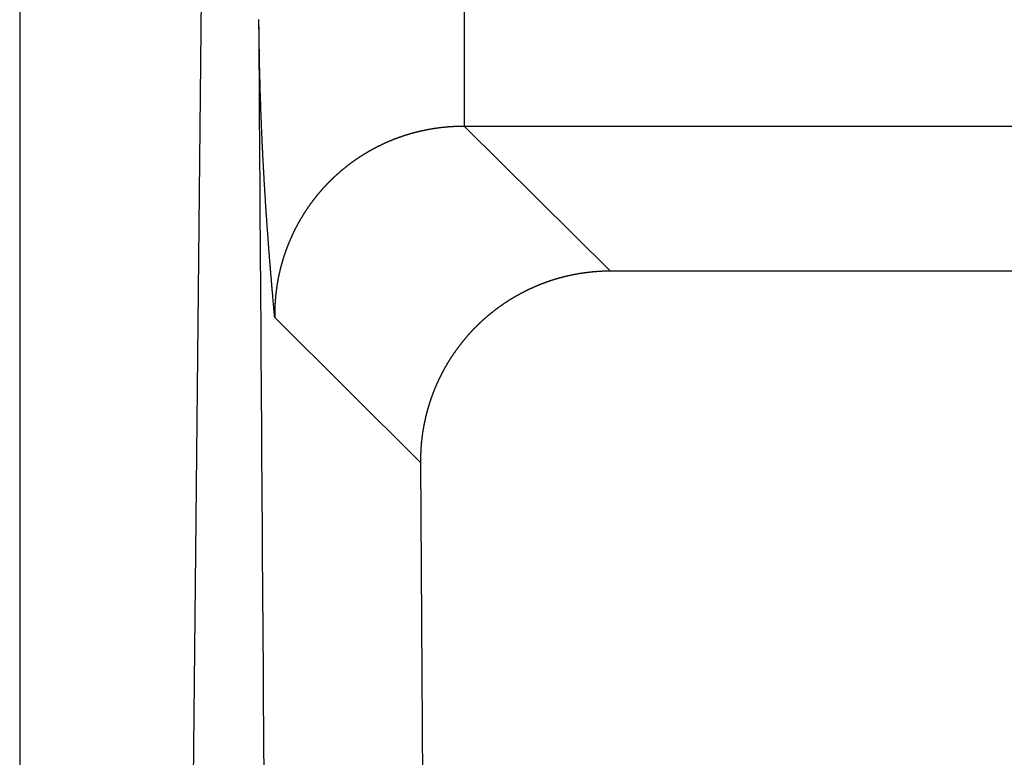
# Model space of a CAD drawing. Units: millimetres. Extents: x 71 to 2780, y -2212 to -1122.
# Drawn here: x 2750 to 2760, y -1549 to -1541 of the extents above; entities that cross this region are included whole.
import ezdxf

# ---------------------------------------------------------------- set-up
doc = ezdxf.new("R2010")
doc.units = ezdxf.units.MM
doc.header["$LTSCALE"] = 65.395
doc.layers.add('MAZ631278_DXF_CONTINUOUS_LINE', color=7, linetype='CONTINUOUS')
doc.layers.add('MCK666698_DXF_CONTINUOUS_LINE', color=7, linetype='CONTINUOUS')

msp = doc.modelspace()

# ---------------------------------------------------------------- linework, layer by layer
at = {"layer": 'MAZ631278_DXF_CONTINUOUS_LINE', "color": 7, "linetype": 'Continuous'}
for p, q in [((2752.065, -1540.025), (2751.862, -1559.938)), ((2754.821, -1541.982), (2754.821, -1540.189)), ((2770.119, -1541.982), (2754.821, -1541.982)), ((2754.821, -1541.982), (2756.35, -1543.5)), ((2768.6, -1543.5), (2756.35, -1543.5)), ((2752.829, -1543.988), (2754.358, -1545.506)), ((2754.358, -1545.506), (2754.458, -1560.188))]:
    msp.add_line(p, q, dxfattribs=at)
for points, start_tangent, end_tangent in [([(2752.664, -1540.864), (2752.664, -1540.862), (2752.664, -1540.861)], (-0.00692, 0.999976), (-0.006819, 0.999977)), ([(2752.829, -1543.988), (2752.826, -1543.951), (2752.823, -1543.917), (2752.82, -1543.887), (2752.817, -1543.858), (2752.815, -1543.831), (2752.813, -1543.805), (2752.811, -1543.781), (2752.809, -1543.757), (2752.807, -1543.735), (2752.805, -1543.713), (2752.803, -1543.691), (2752.801, -1543.671), (2752.799, -1543.65), (2752.798, -1543.631), (2752.796, -1543.611), (2752.795, -1543.592), (2752.793, -1543.574), (2752.791, -1543.556), (2752.79, -1543.538), (2752.788, -1543.52), (2752.787, -1543.503), (2752.786, -1543.485), (2752.784, -1543.469), (2752.783, -1543.452), (2752.782, -1543.435), (2752.78, -1543.419), (2752.779, -1543.403), (2752.778, -1543.387), (2752.776, -1543.371), (2752.775, -1543.356), (2752.774, -1543.341), (2752.773, -1543.325), (2752.772, -1543.31), (2752.77, -1543.296), (2752.769, -1543.281), (2752.768, -1543.266), (2752.767, -1543.252), (2752.766, -1543.237), (2752.765, -1543.223), (2752.764, -1543.209), (2752.763, -1543.195), (2752.762, -1543.181), (2752.761, -1543.168), (2752.76, -1543.154), (2752.759, -1543.14), (2752.758, -1543.127), (2752.757, -1543.113), (2752.756, -1543.1), (2752.755, -1543.087), (2752.754, -1543.074), (2752.753, -1543.061), (2752.752, -1543.048), (2752.751, -1543.035), (2752.75, -1543.022), (2752.749, -1543.009), (2752.748, -1542.997), (2752.747, -1542.984), (2752.746, -1542.972), (2752.746, -1542.959), (2752.745, -1542.947), (2752.744, -1542.935), (2752.743, -1542.922), (2752.742, -1542.91), (2752.741, -1542.898), (2752.741, -1542.886), (2752.74, -1542.874), (2752.739, -1542.862), (2752.738, -1542.85), (2752.737, -1542.838), (2752.737, -1542.826), (2752.736, -1542.814), (2752.735, -1542.802), (2752.734, -1542.791), (2752.733, -1542.779), (2752.733, -1542.768), (2752.732, -1542.756), (2752.731, -1542.744), (2752.731, -1542.733), (2752.73, -1542.721), (2752.729, -1542.71), (2752.728, -1542.699), (2752.728, -1542.687), (2752.727, -1542.676), (2752.726, -1542.665), (2752.726, -1542.654), (2752.725, -1542.642), (2752.724, -1542.631), (2752.724, -1542.62), (2752.723, -1542.609), (2752.722, -1542.598), (2752.722, -1542.587), (2752.721, -1542.576), (2752.72, -1542.565), (2752.72, -1542.554), (2752.719, -1542.543), (2752.718, -1542.532), (2752.718, -1542.522), (2752.717, -1542.511), (2752.717, -1542.5), (2752.716, -1542.489), (2752.715, -1542.478), (2752.715, -1542.468), (2752.714, -1542.457), (2752.714, -1542.446), (2752.713, -1542.436), (2752.712, -1542.425), (2752.712, -1542.415), (2752.711, -1542.404), (2752.711, -1542.394), (2752.71, -1542.383), (2752.71, -1542.373), (2752.709, -1542.362), (2752.708, -1542.352), (2752.708, -1542.341), (2752.707, -1542.331), (2752.707, -1542.321), (2752.706, -1542.31), (2752.706, -1542.3), (2752.705, -1542.29), (2752.705, -1542.279), (2752.704, -1542.269), (2752.704, -1542.259), (2752.703, -1542.249), (2752.703, -1542.238), (2752.702, -1542.228), (2752.702, -1542.218), (2752.701, -1542.208), (2752.701, -1542.198), (2752.7, -1542.188), (2752.7, -1542.178), (2752.699, -1542.168), (2752.699, -1542.158), (2752.698, -1542.148), (2752.698, -1542.138), (2752.697, -1542.128), (2752.697, -1542.118), (2752.697, -1542.108), (2752.696, -1542.098), (2752.696, -1542.088), (2752.695, -1542.078), (2752.695, -1542.068), (2752.694, -1542.058), (2752.694, -1542.048), (2752.694, -1542.039), (2752.693, -1542.029), (2752.693, -1542.019), (2752.692, -1542.009), (2752.692, -1541.999), (2752.691, -1541.99), (2752.691, -1541.98), (2752.691, -1541.97), (2752.69, -1541.96), (2752.69, -1541.951), (2752.689, -1541.941), (2752.689, -1541.931), (2752.689, -1541.922), (2752.688, -1541.912), (2752.688, -1541.902), (2752.688, -1541.893), (2752.687, -1541.883), (2752.687, -1541.874), (2752.686, -1541.864), (2752.686, -1541.855), (2752.686, -1541.845), (2752.685, -1541.836), (2752.685, -1541.826), (2752.685, -1541.817), (2752.684, -1541.807), (2752.684, -1541.798), (2752.684, -1541.788), (2752.683, -1541.779), (2752.683, -1541.769), (2752.683, -1541.76), (2752.682, -1541.751), (2752.682, -1541.741), (2752.682, -1541.732), (2752.681, -1541.722), (2752.681, -1541.713), (2752.681, -1541.704), (2752.681, -1541.694), (2752.68, -1541.685), (2752.68, -1541.676), (2752.68, -1541.667), (2752.679, -1541.657), (2752.679, -1541.648), (2752.679, -1541.639), (2752.678, -1541.63), (2752.678, -1541.62), (2752.678, -1541.611), (2752.678, -1541.602), (2752.677, -1541.593), (2752.677, -1541.584), (2752.677, -1541.574), (2752.677, -1541.565), (2752.676, -1541.556), (2752.676, -1541.547), (2752.676, -1541.538), (2752.675, -1541.529), (2752.675, -1541.52), (2752.675, -1541.511), (2752.675, -1541.502), (2752.675, -1541.493), (2752.674, -1541.484), (2752.674, -1541.475), (2752.674, -1541.466), (2752.674, -1541.457), (2752.673, -1541.448), (2752.673, -1541.439), (2752.673, -1541.43), (2752.673, -1541.421), (2752.672, -1541.412), (2752.672, -1541.403), (2752.672, -1541.394), (2752.672, -1541.385), (2752.672, -1541.376), (2752.671, -1541.367), (2752.671, -1541.358), (2752.671, -1541.35), (2752.671, -1541.341), (2752.671, -1541.332), (2752.67, -1541.323), (2752.67, -1541.314), (2752.67, -1541.305), (2752.67, -1541.297), (2752.67, -1541.288), (2752.669, -1541.279), (2752.669, -1541.27), (2752.669, -1541.262), (2752.669, -1541.253), (2752.669, -1541.244), (2752.669, -1541.235), (2752.668, -1541.227), (2752.668, -1541.218), (2752.668, -1541.209), (2752.668, -1541.201), (2752.668, -1541.192), (2752.668, -1541.183), (2752.668, -1541.175), (2752.667, -1541.166), (2752.667, -1541.158), (2752.667, -1541.149), (2752.667, -1541.14), (2752.667, -1541.132), (2752.667, -1541.123), (2752.667, -1541.115), (2752.666, -1541.106), (2752.666, -1541.098), (2752.666, -1541.089), (2752.666, -1541.081), (2752.666, -1541.072), (2752.666, -1541.064), (2752.666, -1541.055), (2752.666, -1541.047), (2752.666, -1541.038), (2752.665, -1541.03), (2752.665, -1541.022), (2752.665, -1541.013), (2752.665, -1541.005), (2752.665, -1540.996), (2752.665, -1540.988), (2752.665, -1540.98), (2752.665, -1540.971), (2752.665, -1540.963), (2752.665, -1540.955), (2752.665, -1540.946), (2752.664, -1540.938), (2752.664, -1540.93), (2752.664, -1540.922), (2752.664, -1540.913), (2752.664, -1540.905), (2752.664, -1540.897), (2752.664, -1540.889), (2752.664, -1540.88), (2752.664, -1540.872), (2752.664, -1540.864)], (-0.088604, 0.996067), (-0.00692, 0.999976)), ([(2752.811, -1562.471), (2752.759, -1554.797), (2752.71, -1547.602), (2752.664, -1540.864)], (-0.006819, 0.999977), (-0.006819, 0.999977)), ([(2754.821, -1541.982), (2754.816, -1541.982), (2754.81, -1541.982), (2754.804, -1541.982), (2754.798, -1541.982), (2754.793, -1541.982), (2754.787, -1541.982), (2754.781, -1541.982), (2754.775, -1541.982), (2754.77, -1541.982), (2754.764, -1541.982), (2754.758, -1541.982), (2754.753, -1541.983), (2754.747, -1541.983), (2754.741, -1541.983), (2754.735, -1541.983), (2754.73, -1541.983), (2754.724, -1541.984), (2754.718, -1541.984), (2754.713, -1541.984), (2754.707, -1541.984), (2754.701, -1541.985), (2754.695, -1541.985), (2754.69, -1541.985), (2754.684, -1541.986), (2754.678, -1541.986), (2754.673, -1541.986), (2754.667, -1541.987), (2754.661, -1541.987), (2754.656, -1541.988), (2754.65, -1541.988), (2754.644, -1541.988), (2754.638, -1541.989), (2754.633, -1541.989), (2754.627, -1541.99), (2754.621, -1541.99), (2754.616, -1541.991), (2754.61, -1541.992), (2754.604, -1541.992), (2754.599, -1541.993), (2754.593, -1541.993), (2754.587, -1541.994), (2754.582, -1541.995), (2754.576, -1541.995), (2754.57, -1541.996), (2754.565, -1541.997), (2754.559, -1541.997), (2754.553, -1541.998), (2754.548, -1541.999), (2754.542, -1541.999), (2754.536, -1542), (2754.531, -1542.001), (2754.525, -1542.002), (2754.519, -1542.003), (2754.514, -1542.003), (2754.508, -1542.004), (2754.503, -1542.005), (2754.497, -1542.006), (2754.491, -1542.007), (2754.486, -1542.008), (2754.48, -1542.009), (2754.474, -1542.01), (2754.469, -1542.011), (2754.463, -1542.012), (2754.458, -1542.012), (2754.452, -1542.013), (2754.446, -1542.015), (2754.441, -1542.016), (2754.435, -1542.017), (2754.43, -1542.018), (2754.424, -1542.019), (2754.418, -1542.02), (2754.413, -1542.021), (2754.407, -1542.022), (2754.402, -1542.023), (2754.396, -1542.024), (2754.391, -1542.026), (2754.385, -1542.027), (2754.379, -1542.028), (2754.374, -1542.029), (2754.368, -1542.03), (2754.363, -1542.032), (2754.357, -1542.033), (2754.352, -1542.034), (2754.346, -1542.035), (2754.341, -1542.037), (2754.335, -1542.038), (2754.33, -1542.039), (2754.324, -1542.041), (2754.319, -1542.042), (2754.313, -1542.044), (2754.308, -1542.045), (2754.302, -1542.046), (2754.297, -1542.048), (2754.291, -1542.049), (2754.286, -1542.051), (2754.28, -1542.052), (2754.275, -1542.054), (2754.269, -1542.055), (2754.264, -1542.057), (2754.258, -1542.058), (2754.253, -1542.06), (2754.247, -1542.062), (2754.242, -1542.063), (2754.236, -1542.065), (2754.231, -1542.066), (2754.226, -1542.068), (2754.22, -1542.07), (2754.215, -1542.071), (2754.209, -1542.073), (2754.204, -1542.075), (2754.198, -1542.076), (2754.193, -1542.078), (2754.188, -1542.08), (2754.182, -1542.082), (2754.177, -1542.083), (2754.171, -1542.085), (2754.166, -1542.087), (2754.161, -1542.089), (2754.155, -1542.091), (2754.15, -1542.093), (2754.145, -1542.094), (2754.139, -1542.096), (2754.134, -1542.098), (2754.129, -1542.1), (2754.123, -1542.102), (2754.118, -1542.104), (2754.113, -1542.106), (2754.107, -1542.108), (2754.102, -1542.11), (2754.097, -1542.112), (2754.091, -1542.114), (2754.086, -1542.116), (2754.081, -1542.118), (2754.076, -1542.12), (2754.07, -1542.122), (2754.065, -1542.124), (2754.06, -1542.126), (2754.055, -1542.129), (2754.049, -1542.131), (2754.044, -1542.133), (2754.039, -1542.135), (2754.034, -1542.137), (2754.028, -1542.139), (2754.023, -1542.142), (2754.018, -1542.144), (2754.013, -1542.146), (2754.008, -1542.148), (2754.002, -1542.151), (2753.997, -1542.153), (2753.992, -1542.155), (2753.987, -1542.158), (2753.982, -1542.16), (2753.977, -1542.162), (2753.972, -1542.165), (2753.966, -1542.167), (2753.961, -1542.169), (2753.956, -1542.172), (2753.951, -1542.174), (2753.946, -1542.177), (2753.941, -1542.179), (2753.936, -1542.182), (2753.931, -1542.184), (2753.926, -1542.187), (2753.92, -1542.189), (2753.915, -1542.192), (2753.91, -1542.194), (2753.905, -1542.197), (2753.9, -1542.199), (2753.895, -1542.202), (2753.89, -1542.204), (2753.885, -1542.207), (2753.88, -1542.21), (2753.875, -1542.212), (2753.87, -1542.215), (2753.865, -1542.218), (2753.86, -1542.22), (2753.855, -1542.223), (2753.85, -1542.226), (2753.845, -1542.228), (2753.84, -1542.231), (2753.835, -1542.234), (2753.831, -1542.237), (2753.826, -1542.239), (2753.821, -1542.242), (2753.816, -1542.245), (2753.811, -1542.248), (2753.806, -1542.251), (2753.801, -1542.254), (2753.796, -1542.256), (2753.791, -1542.259), (2753.787, -1542.262), (2753.782, -1542.265), (2753.777, -1542.268), (2753.772, -1542.271), (2753.767, -1542.274), (2753.762, -1542.277), (2753.758, -1542.28), (2753.753, -1542.283), (2753.748, -1542.286), (2753.743, -1542.289), (2753.739, -1542.292), (2753.734, -1542.295), (2753.729, -1542.298), (2753.724, -1542.301), (2753.72, -1542.304), (2753.715, -1542.307), (2753.71, -1542.31), (2753.705, -1542.313), (2753.701, -1542.317), (2753.696, -1542.32), (2753.691, -1542.323), (2753.687, -1542.326), (2753.682, -1542.329), (2753.677, -1542.332), (2753.673, -1542.336), (2753.668, -1542.339), (2753.664, -1542.342), (2753.659, -1542.345), (2753.654, -1542.349), (2753.65, -1542.352), (2753.645, -1542.355), (2753.641, -1542.358), (2753.636, -1542.362), (2753.631, -1542.365), (2753.627, -1542.368), (2753.622, -1542.372), (2753.618, -1542.375), (2753.613, -1542.379), (2753.609, -1542.382), (2753.604, -1542.385), (2753.6, -1542.389), (2753.595, -1542.392), (2753.591, -1542.396), (2753.586, -1542.399), (2753.582, -1542.403), (2753.578, -1542.406), (2753.573, -1542.41), (2753.569, -1542.413), (2753.564, -1542.417), (2753.56, -1542.42), (2753.556, -1542.424), (2753.551, -1542.427), (2753.547, -1542.431), (2753.542, -1542.434), (2753.538, -1542.438), (2753.534, -1542.442), (2753.529, -1542.445), (2753.525, -1542.449), (2753.521, -1542.453), (2753.517, -1542.456), (2753.512, -1542.46), (2753.508, -1542.464), (2753.504, -1542.467), (2753.5, -1542.471), (2753.495, -1542.475), (2753.491, -1542.478), (2753.487, -1542.482), (2753.483, -1542.486), (2753.478, -1542.49), (2753.474, -1542.494), (2753.47, -1542.497), (2753.466, -1542.501), (2753.462, -1542.505), (2753.458, -1542.509), (2753.454, -1542.513), (2753.449, -1542.516), (2753.445, -1542.52), (2753.441, -1542.524), (2753.437, -1542.528), (2753.433, -1542.532), (2753.429, -1542.536), (2753.425, -1542.54), (2753.421, -1542.544), (2753.417, -1542.548), (2753.413, -1542.552), (2753.409, -1542.556), (2753.405, -1542.56), (2753.401, -1542.564), (2753.397, -1542.568), (2753.393, -1542.572), (2753.389, -1542.576), (2753.385, -1542.58), (2753.381, -1542.584), (2753.377, -1542.588), (2753.373, -1542.592), (2753.37, -1542.596), (2753.366, -1542.6), (2753.362, -1542.604), (2753.358, -1542.608), (2753.354, -1542.612), (2753.35, -1542.617), (2753.346, -1542.621), (2753.343, -1542.625), (2753.339, -1542.629), (2753.335, -1542.633), (2753.331, -1542.637), (2753.328, -1542.642), (2753.324, -1542.646), (2753.32, -1542.65), (2753.316, -1542.654), (2753.313, -1542.659), (2753.309, -1542.663), (2753.305, -1542.667), (2753.302, -1542.671), (2753.298, -1542.676), (2753.294, -1542.68), (2753.291, -1542.684), (2753.287, -1542.689), (2753.283, -1542.693), (2753.28, -1542.697), (2753.276, -1542.702), (2753.273, -1542.706), (2753.269, -1542.71), (2753.266, -1542.715), (2753.262, -1542.719), (2753.259, -1542.724), (2753.255, -1542.728), (2753.252, -1542.732), (2753.248, -1542.737), (2753.245, -1542.741), (2753.241, -1542.746), (2753.238, -1542.75), (2753.234, -1542.755), (2753.231, -1542.759), (2753.227, -1542.764), (2753.224, -1542.768), (2753.221, -1542.773), (2753.217, -1542.777), (2753.214, -1542.782), (2753.211, -1542.786), (2753.207, -1542.791), (2753.204, -1542.795), (2753.201, -1542.8), (2753.197, -1542.805), (2753.194, -1542.809), (2753.191, -1542.814), (2753.188, -1542.818), (2753.184, -1542.823), (2753.181, -1542.828), (2753.178, -1542.832), (2753.175, -1542.837), (2753.172, -1542.842), (2753.168, -1542.846), (2753.165, -1542.851), (2753.162, -1542.856), (2753.159, -1542.86), (2753.156, -1542.865), (2753.153, -1542.87), (2753.15, -1542.875), (2753.147, -1542.879), (2753.144, -1542.884), (2753.141, -1542.889), (2753.137, -1542.894), (2753.134, -1542.898), (2753.131, -1542.903), (2753.128, -1542.908), (2753.125, -1542.913), (2753.122, -1542.917), (2753.12, -1542.922), (2753.117, -1542.927), (2753.114, -1542.932), (2753.111, -1542.937), (2753.108, -1542.942), (2753.105, -1542.946), (2753.102, -1542.951), (2753.099, -1542.956), (2753.096, -1542.961), (2753.094, -1542.966), (2753.091, -1542.971), (2753.088, -1542.976), (2753.085, -1542.981), (2753.082, -1542.986), (2753.08, -1542.991), (2753.077, -1542.995), (2753.074, -1543), (2753.071, -1543.005), (2753.069, -1543.01), (2753.066, -1543.015), (2753.063, -1543.02), (2753.061, -1543.025), (2753.058, -1543.03), (2753.055, -1543.035), (2753.053, -1543.04), (2753.05, -1543.045), (2753.048, -1543.05), (2753.045, -1543.055), (2753.043, -1543.06), (2753.04, -1543.065), (2753.037, -1543.07), (2753.035, -1543.076), (2753.032, -1543.081), (2753.03, -1543.086), (2753.027, -1543.091), (2753.025, -1543.096), (2753.023, -1543.101), (2753.02, -1543.106), (2753.018, -1543.111), (2753.015, -1543.116), (2753.013, -1543.121), (2753.011, -1543.127), (2753.008, -1543.132), (2753.006, -1543.137), (2753.004, -1543.142), (2753.001, -1543.147), (2752.999, -1543.152), (2752.997, -1543.158), (2752.994, -1543.163), (2752.992, -1543.168), (2752.99, -1543.173), (2752.988, -1543.178), (2752.985, -1543.184), (2752.983, -1543.189), (2752.981, -1543.194), (2752.979, -1543.199), (2752.977, -1543.204), (2752.975, -1543.21), (2752.972, -1543.215), (2752.97, -1543.22), (2752.968, -1543.225), (2752.966, -1543.231), (2752.964, -1543.236), (2752.962, -1543.241), (2752.96, -1543.247), (2752.958, -1543.252), (2752.956, -1543.257), (2752.954, -1543.263), (2752.952, -1543.268), (2752.95, -1543.273), (2752.948, -1543.278), (2752.946, -1543.284), (2752.944, -1543.289), (2752.942, -1543.294), (2752.941, -1543.3), (2752.939, -1543.305), (2752.937, -1543.311), (2752.935, -1543.316), (2752.933, -1543.321), (2752.931, -1543.327), (2752.93, -1543.332), (2752.928, -1543.337), (2752.926, -1543.343), (2752.924, -1543.348), (2752.923, -1543.354), (2752.921, -1543.359), (2752.919, -1543.364), (2752.918, -1543.37), (2752.916, -1543.375), (2752.914, -1543.381), (2752.913, -1543.386), (2752.911, -1543.392), (2752.909, -1543.397), (2752.908, -1543.402), (2752.906, -1543.408), (2752.905, -1543.413), (2752.903, -1543.419), (2752.902, -1543.424), (2752.9, -1543.43), (2752.899, -1543.435), (2752.897, -1543.441), (2752.896, -1543.446), (2752.894, -1543.452), (2752.893, -1543.457), (2752.891, -1543.463), (2752.89, -1543.468), (2752.889, -1543.474), (2752.887, -1543.479), (2752.886, -1543.485), (2752.884, -1543.49), (2752.883, -1543.496), (2752.882, -1543.501), (2752.881, -1543.507), (2752.879, -1543.512), (2752.878, -1543.518), (2752.877, -1543.524), (2752.876, -1543.529), (2752.874, -1543.535), (2752.873, -1543.54), (2752.872, -1543.546), (2752.871, -1543.551), (2752.87, -1543.557), (2752.868, -1543.562), (2752.867, -1543.568), (2752.866, -1543.574), (2752.865, -1543.579), (2752.864, -1543.585), (2752.863, -1543.59), (2752.862, -1543.596), (2752.861, -1543.602), (2752.86, -1543.607), (2752.859, -1543.613), (2752.858, -1543.618), (2752.857, -1543.624), (2752.856, -1543.63), (2752.855, -1543.635), (2752.854, -1543.641), (2752.853, -1543.647), (2752.852, -1543.652), (2752.852, -1543.658), (2752.851, -1543.663), (2752.85, -1543.669), (2752.849, -1543.675), (2752.848, -1543.68), (2752.847, -1543.686), (2752.847, -1543.692), (2752.846, -1543.697), (2752.845, -1543.703), (2752.845, -1543.709), (2752.844, -1543.714), (2752.843, -1543.72), (2752.842, -1543.726), (2752.842, -1543.731), (2752.841, -1543.737), (2752.841, -1543.743), (2752.84, -1543.748), (2752.839, -1543.754), (2752.839, -1543.76), (2752.838, -1543.765), (2752.838, -1543.771), (2752.837, -1543.777), (2752.837, -1543.782), (2752.836, -1543.788), (2752.836, -1543.794), (2752.835, -1543.799), (2752.835, -1543.805), (2752.834, -1543.811), (2752.834, -1543.816), (2752.833, -1543.822), (2752.833, -1543.828), (2752.833, -1543.834), (2752.832, -1543.839), (2752.832, -1543.845), (2752.832, -1543.851), (2752.831, -1543.856), (2752.831, -1543.862), (2752.831, -1543.868), (2752.831, -1543.873), (2752.83, -1543.879), (2752.83, -1543.885), (2752.83, -1543.891), (2752.83, -1543.896), (2752.83, -1543.902), (2752.829, -1543.908), (2752.829, -1543.913), (2752.829, -1543.919), (2752.829, -1543.925), (2752.829, -1543.931), (2752.829, -1543.936), (2752.829, -1543.942), (2752.829, -1543.948), (2752.829, -1543.954), (2752.829, -1543.959), (2752.829, -1543.965), (2752.829, -1543.971), (2752.829, -1543.976), (2752.829, -1543.982), (2752.829, -1543.988)], (-0.999977, 0.006784), (0.013602, -0.999907)), ([(2756.35, -1543.5), (2756.343, -1543.5), (2756.337, -1543.5), (2756.33, -1543.501), (2756.323, -1543.501), (2756.317, -1543.501), (2756.31, -1543.501), (2756.303, -1543.501), (2756.297, -1543.501), (2756.29, -1543.501), (2756.283, -1543.502), (2756.277, -1543.502), (2756.27, -1543.502), (2756.263, -1543.502), (2756.256, -1543.503), (2756.25, -1543.503), (2756.243, -1543.503), (2756.236, -1543.504), (2756.23, -1543.504), (2756.223, -1543.504), (2756.216, -1543.505), (2756.21, -1543.505), (2756.203, -1543.506), (2756.196, -1543.506), (2756.19, -1543.507), (2756.183, -1543.507), (2756.176, -1543.508), (2756.17, -1543.509), (2756.163, -1543.509), (2756.156, -1543.51), (2756.15, -1543.51), (2756.143, -1543.511), (2756.136, -1543.512), (2756.13, -1543.513), (2756.123, -1543.513), (2756.116, -1543.514), (2756.11, -1543.515), (2756.103, -1543.516), (2756.097, -1543.517), (2756.09, -1543.517), (2756.083, -1543.518), (2756.077, -1543.519), (2756.07, -1543.52), (2756.063, -1543.521), (2756.057, -1543.522), (2756.05, -1543.523), (2756.044, -1543.524), (2756.037, -1543.525), (2756.03, -1543.526), (2756.024, -1543.527), (2756.017, -1543.528), (2756.011, -1543.529), (2756.004, -1543.531), (2755.998, -1543.532), (2755.991, -1543.533), (2755.984, -1543.534), (2755.978, -1543.535), (2755.971, -1543.537), (2755.965, -1543.538), (2755.958, -1543.539), (2755.952, -1543.54), (2755.945, -1543.542), (2755.939, -1543.543), (2755.932, -1543.545), (2755.925, -1543.546), (2755.919, -1543.547), (2755.912, -1543.549), (2755.906, -1543.55), (2755.899, -1543.552), (2755.893, -1543.553), (2755.886, -1543.555), (2755.88, -1543.556), (2755.873, -1543.558), (2755.867, -1543.56), (2755.861, -1543.561), (2755.854, -1543.563), (2755.848, -1543.564), (2755.841, -1543.566), (2755.835, -1543.568), (2755.828, -1543.57), (2755.822, -1543.571), (2755.815, -1543.573), (2755.809, -1543.575), (2755.803, -1543.577), (2755.796, -1543.579), (2755.79, -1543.58), (2755.783, -1543.582), (2755.777, -1543.584), (2755.771, -1543.586), (2755.764, -1543.588), (2755.758, -1543.59), (2755.751, -1543.592), (2755.745, -1543.594), (2755.739, -1543.596), (2755.732, -1543.598), (2755.726, -1543.6), (2755.72, -1543.602), (2755.713, -1543.604), (2755.707, -1543.606), (2755.701, -1543.609), (2755.695, -1543.611), (2755.688, -1543.613), (2755.682, -1543.615), (2755.676, -1543.617), (2755.669, -1543.62), (2755.663, -1543.622), (2755.657, -1543.624), (2755.651, -1543.627), (2755.644, -1543.629), (2755.638, -1543.631), (2755.632, -1543.634), (2755.626, -1543.636), (2755.62, -1543.638), (2755.613, -1543.641), (2755.607, -1543.643), (2755.601, -1543.646), (2755.595, -1543.648), (2755.589, -1543.651), (2755.582, -1543.653), (2755.576, -1543.656), (2755.57, -1543.659), (2755.564, -1543.661), (2755.558, -1543.664), (2755.552, -1543.667), (2755.546, -1543.669), (2755.54, -1543.672), (2755.534, -1543.675), (2755.528, -1543.677), (2755.521, -1543.68), (2755.515, -1543.683), (2755.509, -1543.686), (2755.503, -1543.688), (2755.497, -1543.691), (2755.491, -1543.694), (2755.485, -1543.697), (2755.479, -1543.7), (2755.473, -1543.703), (2755.467, -1543.706), (2755.461, -1543.709), (2755.455, -1543.712), (2755.45, -1543.715), (2755.444, -1543.718), (2755.438, -1543.721), (2755.432, -1543.724), (2755.426, -1543.727), (2755.42, -1543.73), (2755.414, -1543.733), (2755.408, -1543.736), (2755.402, -1543.739), (2755.396, -1543.742), (2755.391, -1543.746), (2755.385, -1543.749), (2755.379, -1543.752), (2755.373, -1543.755), (2755.367, -1543.759), (2755.362, -1543.762), (2755.356, -1543.765), (2755.35, -1543.768), (2755.344, -1543.772), (2755.339, -1543.775), (2755.333, -1543.778), (2755.327, -1543.782), (2755.321, -1543.785), (2755.316, -1543.789), (2755.31, -1543.792), (2755.304, -1543.796), (2755.299, -1543.799), (2755.293, -1543.803), (2755.287, -1543.806), (2755.282, -1543.81), (2755.276, -1543.813), (2755.271, -1543.817), (2755.265, -1543.82), (2755.26, -1543.824), (2755.254, -1543.828), (2755.248, -1543.831), (2755.243, -1543.835), (2755.237, -1543.839), (2755.232, -1543.842), (2755.226, -1543.846), (2755.221, -1543.85), (2755.215, -1543.854), (2755.21, -1543.858), (2755.204, -1543.861), (2755.199, -1543.865), (2755.194, -1543.869), (2755.188, -1543.873), (2755.183, -1543.877), (2755.177, -1543.881), (2755.172, -1543.885), (2755.167, -1543.888), (2755.161, -1543.892), (2755.156, -1543.896), (2755.151, -1543.9), (2755.145, -1543.904), (2755.14, -1543.908), (2755.135, -1543.912), (2755.13, -1543.916), (2755.124, -1543.921), (2755.119, -1543.925), (2755.114, -1543.929), (2755.109, -1543.933), (2755.103, -1543.937), (2755.098, -1543.941), (2755.093, -1543.945), (2755.088, -1543.95), (2755.083, -1543.954), (2755.078, -1543.958), (2755.073, -1543.962), (2755.068, -1543.967), (2755.062, -1543.971), (2755.057, -1543.975), (2755.052, -1543.979), (2755.047, -1543.984), (2755.042, -1543.988), (2755.037, -1543.992), (2755.032, -1543.997), (2755.027, -1544.001), (2755.022, -1544.006), (2755.017, -1544.01), (2755.012, -1544.015), (2755.008, -1544.019), (2755.003, -1544.023), (2754.998, -1544.028), (2754.993, -1544.032), (2754.988, -1544.037), (2754.983, -1544.042), (2754.978, -1544.046), (2754.974, -1544.051), (2754.969, -1544.055), (2754.964, -1544.06), (2754.959, -1544.064), (2754.954, -1544.069), (2754.95, -1544.074), (2754.945, -1544.078), (2754.94, -1544.083), (2754.936, -1544.088), (2754.931, -1544.093), (2754.926, -1544.097), (2754.922, -1544.102), (2754.917, -1544.107), (2754.912, -1544.112), (2754.908, -1544.116), (2754.903, -1544.121), (2754.899, -1544.126), (2754.894, -1544.131), (2754.89, -1544.136), (2754.885, -1544.141), (2754.881, -1544.146), (2754.876, -1544.15), (2754.872, -1544.155), (2754.867, -1544.16), (2754.863, -1544.165), (2754.858, -1544.17), (2754.854, -1544.175), (2754.85, -1544.18), (2754.845, -1544.185), (2754.841, -1544.19), (2754.837, -1544.195), (2754.832, -1544.2), (2754.828, -1544.205), (2754.824, -1544.21), (2754.819, -1544.216), (2754.815, -1544.221), (2754.811, -1544.226), (2754.807, -1544.231), (2754.803, -1544.236), (2754.798, -1544.241), (2754.794, -1544.246), (2754.79, -1544.252), (2754.786, -1544.257), (2754.782, -1544.262), (2754.778, -1544.267), (2754.774, -1544.272), (2754.77, -1544.278), (2754.766, -1544.283), (2754.762, -1544.288), (2754.758, -1544.294), (2754.754, -1544.299), (2754.75, -1544.304), (2754.746, -1544.31), (2754.742, -1544.315), (2754.738, -1544.32), (2754.734, -1544.326), (2754.73, -1544.331), (2754.726, -1544.336), (2754.722, -1544.342), (2754.719, -1544.347), (2754.715, -1544.353), (2754.711, -1544.358), (2754.707, -1544.364), (2754.703, -1544.369), (2754.7, -1544.375), (2754.696, -1544.38), (2754.692, -1544.386), (2754.689, -1544.391), (2754.685, -1544.397), (2754.681, -1544.402), (2754.678, -1544.408), (2754.674, -1544.414), (2754.67, -1544.419), (2754.667, -1544.425), (2754.663, -1544.43), (2754.66, -1544.436), (2754.656, -1544.442), (2754.653, -1544.447), (2754.649, -1544.453), (2754.646, -1544.459), (2754.642, -1544.464), (2754.639, -1544.47), (2754.636, -1544.476), (2754.632, -1544.481), (2754.629, -1544.487), (2754.626, -1544.493), (2754.622, -1544.499), (2754.619, -1544.505), (2754.616, -1544.51), (2754.612, -1544.516), (2754.609, -1544.522), (2754.606, -1544.528), (2754.603, -1544.534), (2754.6, -1544.539), (2754.596, -1544.545), (2754.593, -1544.551), (2754.59, -1544.557), (2754.587, -1544.563), (2754.584, -1544.569), (2754.581, -1544.575), (2754.578, -1544.581), (2754.575, -1544.586), (2754.572, -1544.592), (2754.569, -1544.598), (2754.566, -1544.604), (2754.563, -1544.61), (2754.56, -1544.616), (2754.557, -1544.622), (2754.554, -1544.628), (2754.551, -1544.634), (2754.548, -1544.64), (2754.546, -1544.646), (2754.543, -1544.652), (2754.54, -1544.658), (2754.537, -1544.664), (2754.535, -1544.67), (2754.532, -1544.676), (2754.529, -1544.683), (2754.526, -1544.689), (2754.524, -1544.695), (2754.521, -1544.701), (2754.518, -1544.707), (2754.516, -1544.713), (2754.513, -1544.719), (2754.511, -1544.725), (2754.508, -1544.732), (2754.506, -1544.738), (2754.503, -1544.744), (2754.501, -1544.75), (2754.498, -1544.756), (2754.496, -1544.762), (2754.493, -1544.769), (2754.491, -1544.775), (2754.489, -1544.781), (2754.486, -1544.787), (2754.484, -1544.794), (2754.482, -1544.8), (2754.479, -1544.806), (2754.477, -1544.812), (2754.475, -1544.819), (2754.472, -1544.825), (2754.47, -1544.831), (2754.468, -1544.837), (2754.466, -1544.844), (2754.464, -1544.85), (2754.462, -1544.856), (2754.459, -1544.863), (2754.457, -1544.869), (2754.455, -1544.875), (2754.453, -1544.882), (2754.451, -1544.888), (2754.449, -1544.894), (2754.447, -1544.901), (2754.445, -1544.907), (2754.443, -1544.913), (2754.441, -1544.92), (2754.44, -1544.926), (2754.438, -1544.933), (2754.436, -1544.939), (2754.434, -1544.945), (2754.432, -1544.952), (2754.43, -1544.958), (2754.429, -1544.965), (2754.427, -1544.971), (2754.425, -1544.978), (2754.423, -1544.984), (2754.422, -1544.99), (2754.42, -1544.997), (2754.418, -1545.003), (2754.417, -1545.01), (2754.415, -1545.016), (2754.414, -1545.023), (2754.412, -1545.029), (2754.411, -1545.036), (2754.409, -1545.042), (2754.408, -1545.049), (2754.406, -1545.055), (2754.405, -1545.062), (2754.403, -1545.068), (2754.402, -1545.075), (2754.4, -1545.081), (2754.399, -1545.088), (2754.398, -1545.094), (2754.396, -1545.101), (2754.395, -1545.108), (2754.394, -1545.114), (2754.393, -1545.121), (2754.391, -1545.127), (2754.39, -1545.134), (2754.389, -1545.14), (2754.388, -1545.147), (2754.387, -1545.154), (2754.386, -1545.16), (2754.384, -1545.167), (2754.383, -1545.173), (2754.382, -1545.18), (2754.381, -1545.187), (2754.38, -1545.193), (2754.379, -1545.2), (2754.378, -1545.206), (2754.377, -1545.213), (2754.376, -1545.22), (2754.376, -1545.226), (2754.375, -1545.233), (2754.374, -1545.239), (2754.373, -1545.246), (2754.372, -1545.253), (2754.371, -1545.259), (2754.371, -1545.266), (2754.37, -1545.273), (2754.369, -1545.279), (2754.368, -1545.286), (2754.368, -1545.293), (2754.367, -1545.299), (2754.366, -1545.306), (2754.366, -1545.313), (2754.365, -1545.319), (2754.365, -1545.326), (2754.364, -1545.333), (2754.364, -1545.339), (2754.363, -1545.346), (2754.363, -1545.353), (2754.362, -1545.359), (2754.362, -1545.366), (2754.361, -1545.373), (2754.361, -1545.379), (2754.361, -1545.386), (2754.36, -1545.393), (2754.36, -1545.399), (2754.36, -1545.406), (2754.359, -1545.413), (2754.359, -1545.419), (2754.359, -1545.426), (2754.359, -1545.433), (2754.358, -1545.439), (2754.358, -1545.446), (2754.358, -1545.453), (2754.358, -1545.46), (2754.358, -1545.466), (2754.358, -1545.473), (2754.358, -1545.48), (2754.358, -1545.486), (2754.358, -1545.493), (2754.358, -1545.5), (2754.358, -1545.506)], (-1, 0), (0.006819, -0.999977))]:
    msp.add_spline(points, degree=3, dxfattribs=dict(at, start_tangent=start_tangent, end_tangent=end_tangent))
at = {"layer": 'MCK666698_DXF_CONTINUOUS_LINE', "color": 7, "linetype": 'Continuous'}
msp.add_line((2750.155, -1536.738), (2750.155, -1566.242), dxfattribs=at)

doc.saveas('drawing.dxf')
